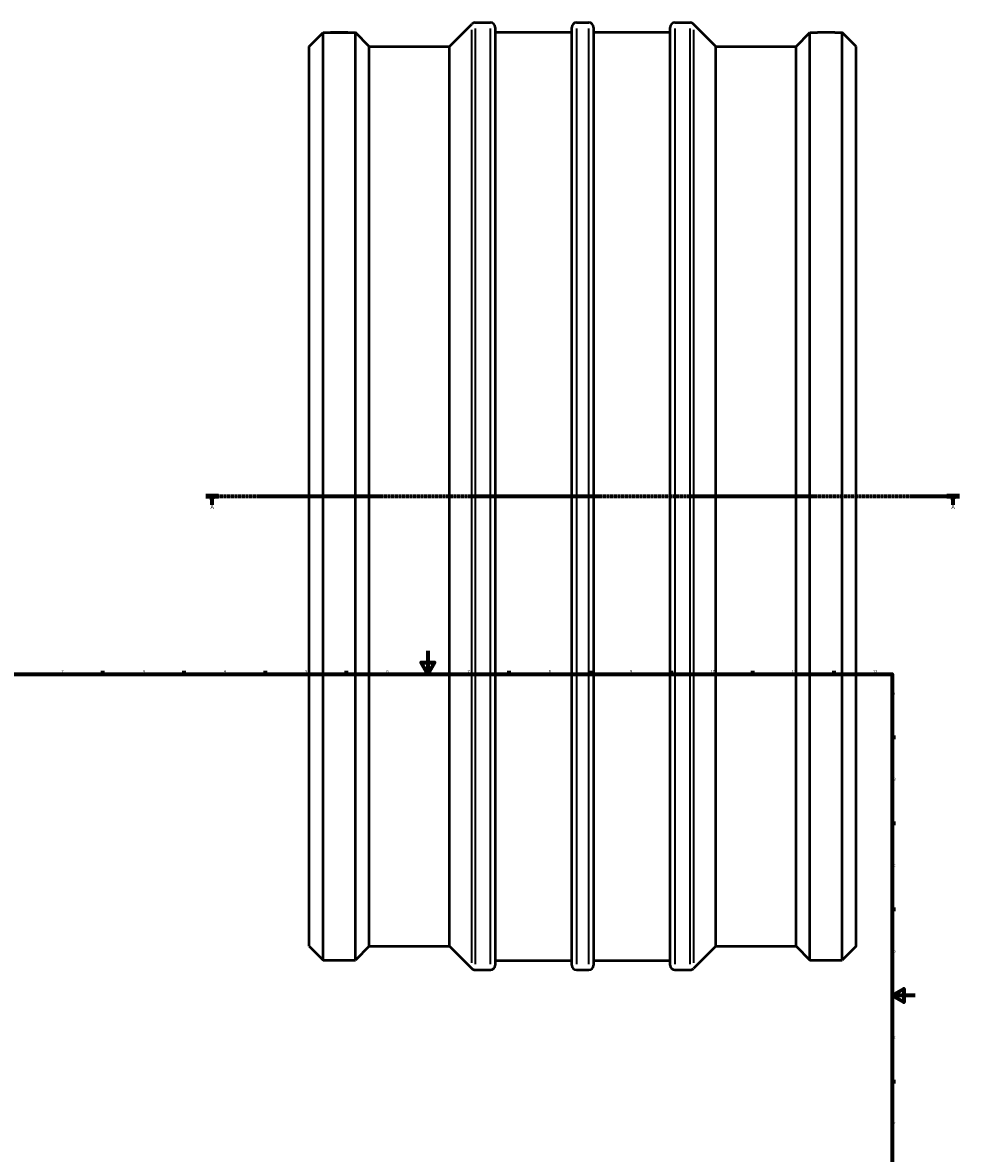
# Model space of a CAD drawing. Units: millimetres. Extents: x -763 to 2134, y -814 to 2325.
# Drawn here: x 71 to 879, y 161 to 1136 of the extents above; entities that cross this region are included whole.
import ezdxf

# ---------------------------------------------------------------- set-up
doc = ezdxf.new("R2010")
doc.units = ezdxf.units.MM
doc.linetypes.add('CHAIN', pattern=[0.7087, 0.4724, -0.0591, 0.1181, -0.0591])
for name, color, linetype, lineweight in [('Border (ISO)', 7, 'Continuous', 70), ('Section Line (ISO)', 7, 'CHAIN', 70), ('Visible (ISO)', 7, 'Continuous', 50), ('Visible Narrow (ISO)', 7, 'Continuous', 35)]:
    doc.layers.add(name, color=color, linetype=linetype, lineweight=lineweight)
doc.styles.add('Label Text (ISO)', font='tahoma.ttf')
doc.styles.add('Note Text (ISO)', font='tahoma.ttf')

# ---------------------------------------------------------------- blocks, each defined once
blk = doc.blocks.new('Borders Default Border')
at = {"layer": 'Border (ISO)'}
for p, q in [((140.17, 574), (140.17, 576.9)), ((210.25, 574), (210.25, 576.9)), ((280.33, 574), (280.33, 576.9)), ((350.42, 574), (350.42, 576.9)), ((490.58, 574), (490.58, 576.9)), ((560.67, 574), (560.67, 576.9)), ((630.75, 574), (630.75, 576.9)), ((700.83, 574), (700.83, 576.9)), ((770.92, 574), (770.92, 576.9)), ((821, 519.75), (823.9, 519.75)), ((821, 445.5), (823.9, 445.5)), ((821, 371.25), (823.9, 371.25)), ((821, 222.75), (823.9, 222.75))]:
    blk.add_line(p, q, dxfattribs=at)
at = {"layer": 'Border (ISO)', "flags": 128}
for points in [[(420.5, 594), (420.5, 574), (414.73, 584), (426.27, 584), (420.5, 574)], [(20, 20), (20, 574), (821, 574), (821, 20), (20, 20)], [(841, 297), (821, 297), (831, 302.77), (831, 291.23), (821, 297)]]:
    blk.add_lwpolyline(points, dxfattribs=at)
at = {"layer": 'Border (ISO)', "color": 232, "true_color": 0xca0064, "char_height": 2.5, "attachment_point": 7, "style": 'Note Text (ISO)'}
for s, insert in [('2', (104.37, 574.4)), ('3', (174.43, 574.35)), ('4', (244.42, 574.4)), ('5', (314.64, 574.35)), ('6', (384.66, 574.35)), ('7', (454.77, 574.4)), ('8', (524.81, 574.34)), ('9', (594.88, 574.35)), ('10', (664.29, 574.35)), ('11', (734.37, 574.4)), ('12', (804.46, 574.4)), ('A', (821.59, 555.62)), ('B', (821.89, 481.38)), ('C', (821.73, 407.08)), ('D', (821.73, 332.88)), ('E', (821.94, 258.63)), ('F', (822, 184.38))]:
    blk.add_mtext(s, dxfattribs=dict(at, insert=insert))
blk = doc.blocks.new('2dTransSection0')
at = {"layer": 'Section Line (ISO)', "linetype": 'CHAIN'}
blk.add_line((229.03, 727.43), (879.03, 727.43), dxfattribs=at)
at = {"layer": 'Section Line (ISO)', "linetype": 'Continuous', "lineweight": 140}
for p, q in [((229.03, 727.43), (239.82, 727.43)), ((868.24, 727.43), (879.03, 727.43))]:
    blk.add_line(p, q, dxfattribs=at)
at = {"layer": 'Section Line (ISO)', "linetype": 'Continuous'}
for p, q in [((234.43, 727.43), (233.93, 724.93)), ((233.93, 724.93), (234.93, 724.93)), ((234.43, 724.93), (234.43, 727.43)), ((234.93, 724.93), (234.43, 727.43)), ((234.43, 720.07), (234.43, 724.93)), ((873.64, 727.43), (873.14, 724.93)), ((873.14, 724.93), (874.14, 724.93)), ((873.64, 724.93), (873.64, 727.43)), ((874.14, 724.93), (873.64, 727.43)), ((873.64, 720.07), (873.64, 724.93))]:
    blk.add_line(p, q, dxfattribs=at)
at = {"layer": 'Section Line (ISO)', "linetype": 'Continuous', "flags": 128}
for points in [[(234.93, 724.93), (234.43, 727.43), (233.93, 724.93), (234.93, 724.93)], [(874.14, 724.93), (873.64, 727.43), (873.14, 724.93), (874.14, 724.93)]]:
    blk.add_lwpolyline(points, dxfattribs=at)
at = {"layer": 'Section Line (ISO)'}
for points in [[(234.93, 724.93), (234.43, 727.43), (233.93, 724.93), (234.93, 724.93)], [(874.14, 724.93), (873.64, 727.43), (873.14, 724.93), (874.14, 724.93)]]:
    blk.add_solid(points, dxfattribs=at)
at = {"layer": 'Section Line (ISO)', "char_height": 3.5, "attachment_point": 7, "style": 'Label Text (ISO)'}
for insert in [(232.94, 715.43), (872.15, 715.43)]:
    blk.add_mtext('A', dxfattribs=dict(at, insert=insert))

msp = doc.modelspace()

# ---------------------------------------------------------------- linework, layer by layer
at = {"layer": 'Visible (ISO)'}
for p, q in [((439.131, 1115.427), (458.435, 1134.731)), ((461.323, 1135.927), (474.426, 1135.927)), ((478.511, 1131.842), (478.511, 323.012)), ((544.591, 323.012), (544.591, 1131.842)), ((548.676, 1135.927), (559.386, 1135.927)), ((563.471, 1131.842), (563.471, 323.012)), ((629.551, 323.012), (629.551, 1131.842)), ((633.636, 1135.927), (646.739, 1135.927)), ((668.931, 1115.427), (649.628, 1134.731)), ((318.031, 1115.427), (330.031, 1127.427)), ((330.031, 327.427), (330.031, 1127.427)), ((330.031, 1127.427), (336.491, 1127.427)), ((336.491, 1127.427), (351.491, 1127.427)), ((351.491, 1127.427), (357.951, 1127.427)), ((357.951, 327.427), (357.951, 1127.427)), ((369.951, 1115.427), (357.951, 1127.427)), ((478.511, 1127.757), (544.591, 1127.757)), ((563.471, 1127.757), (629.551, 1127.757)), ((738.111, 1115.427), (750.111, 1127.427)), ((750.111, 327.427), (750.111, 1127.427)), ((750.111, 1127.427), (756.571, 1127.427)), ((771.571, 1127.427), (756.571, 1127.427)), ((771.571, 1127.427), (778.031, 1127.427)), ((778.031, 327.427), (778.031, 1127.427)), ((790.031, 1115.427), (778.031, 1127.427)), ((318.031, 339.427), (318.031, 1115.427)), ((369.951, 339.427), (369.951, 1115.427)), ((369.951, 1115.427), (439.131, 1115.427)), ((439.131, 339.427), (439.131, 1115.427)), ((668.931, 339.427), (668.931, 1115.427)), ((668.931, 1115.427), (738.111, 1115.427)), ((738.111, 339.427), (738.111, 1115.427)), ((790.031, 339.427), (790.031, 1115.427)), ((318.031, 339.427), (330.031, 327.427)), ((369.951, 339.427), (357.951, 327.427)), ((369.951, 339.427), (439.131, 339.427)), ((439.131, 339.427), (458.435, 320.124)), ((668.931, 339.427), (649.628, 320.124)), ((668.931, 339.427), (738.111, 339.427)), ((738.111, 339.427), (750.111, 327.427)), ((790.031, 339.427), (778.031, 327.427)), ((330.031, 327.427), (357.951, 327.427)), ((478.511, 327.097), (544.591, 327.097)), ((563.471, 327.097), (629.551, 327.097)), ((750.111, 327.427), (778.031, 327.427)), ((461.323, 318.927), (474.426, 318.927)), ((548.676, 318.927), (559.386, 318.927)), ((633.636, 318.927), (646.739, 318.927))]:
    msp.add_line(p, q, dxfattribs=at)
for centre, start, end in [((461.323, 1131.842), 90, 135), ((474.426, 1131.842), 0, 90), ((548.676, 1131.842), 90, 180), ((559.386, 1131.842), 0, 90), ((633.636, 1131.842), 90, 180), ((646.739, 1131.842), 45, 90), ((474.426, 323.012), 270, 0), ((548.676, 323.012), 180, 270), ((559.386, 323.012), 270, 0), ((633.636, 323.012), 180, 270), ((461.323, 323.012), 225, 270), ((646.739, 323.012), 270, 315)]:
    msp.add_arc(centre, 4.085, start, end, dxfattribs=at)
for points, knots in [([(351.491, 1127.427), (351.491, 1127.427), (351.303, 1127.424), (350.538, 1127.41), (349.96, 1127.401), (348.629, 1127.383), (347.785, 1127.374), (345.937, 1127.361), (344.933, 1127.357), (343.049, 1127.357), (342.045, 1127.361), (340.197, 1127.374), (339.354, 1127.383), (338.022, 1127.401), (337.445, 1127.41), (336.679, 1127.424), (336.491, 1127.427), (336.491, 1127.427)], [1.1300885, 1.1300885, 1.1300885, 1.1300885, 1.4126106, 1.4126106, 1.6951327, 1.6951327, 1.9776549, 1.9776549, 2.260177, 2.260177, 2.5426991, 2.5426991, 2.8252212, 2.8252212, 3.1077433, 3.1077433, 3.3902655, 3.3902655, 3.3902655, 3.3902655]), ([(771.571, 1127.427), (771.571, 1127.427), (771.383, 1127.424), (770.618, 1127.41), (770.04, 1127.401), (768.709, 1127.383), (767.865, 1127.374), (766.017, 1127.361), (765.013, 1127.357), (764.071, 1127.357), (763.129, 1127.357), (762.125, 1127.361), (760.277, 1127.374), (759.434, 1127.383), (758.102, 1127.401), (757.525, 1127.41), (756.759, 1127.424), (756.571, 1127.427), (756.571, 1127.427)], [3.3902655, 3.3902655, 3.3902655, 3.3902655, 3.6727876, 3.6727876, 3.9553097, 3.9553097, 4.2378318, 4.2378318, 4.520354, 4.520354, 4.520354, 4.8028761, 4.8028761, 5.0853982, 5.0853982, 5.3679203, 5.3679203, 5.6504424, 5.6504424, 5.6504424, 5.6504424])]:
    msp.add_open_spline(points, degree=3, knots=knots, dxfattribs=at)
at = {"layer": 'Visible Narrow (ISO)'}
for p, q in [((458.435, 325.138), (458.435, 1129.716)), ((461.323, 1130.898), (461.323, 323.957)), ((474.426, 323.957), (474.426, 1130.898)), ((548.676, 1130.898), (548.676, 323.957)), ((559.386, 323.957), (559.386, 1130.898)), ((633.636, 1130.898), (633.636, 323.957)), ((646.739, 323.957), (646.739, 1130.898)), ((649.628, 1129.716), (649.628, 325.138))]:
    msp.add_line(p, q, dxfattribs=at)

# ---------------------------------------------------------------- block references
msp.add_blockref('Borders Default Border', (0, 0))
at = {"layer": 'Section Line (ISO)'}
msp.add_blockref('2dTransSection0', (0, 0), dxfattribs=at)

doc.saveas('drawing.dxf')
